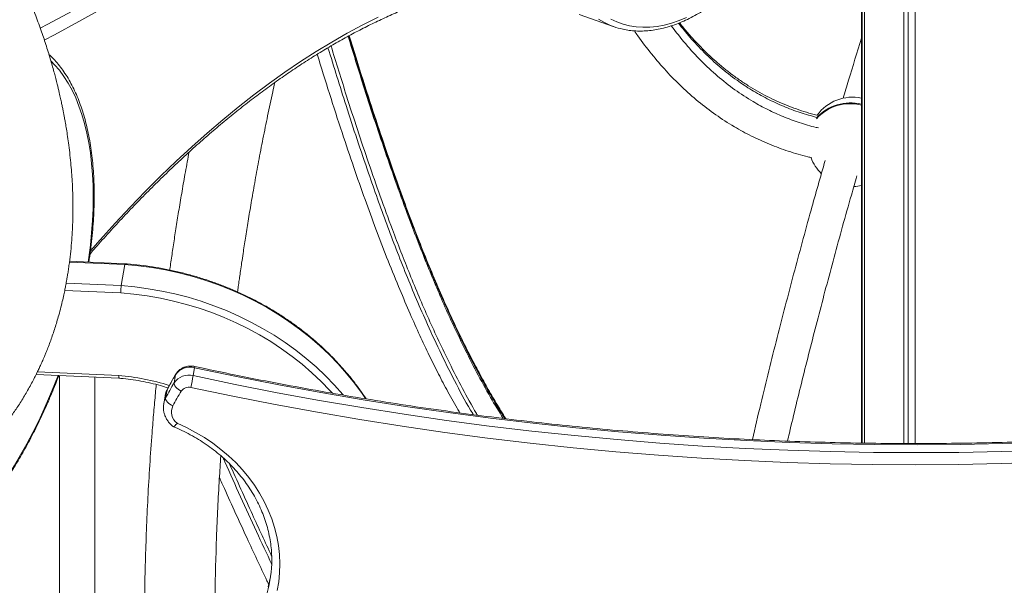
# Model space of a CAD drawing. Units: millimetres. Extents: x -13462 to 26954, y -11010 to 1857.
# Drawn here: x 11285 to 11842, y -6793 to -6473 of the extents above; entities that cross this region are included whole.
import ezdxf

# ---------------------------------------------------------------- set-up
doc = ezdxf.new("R2010")
doc.units = ezdxf.units.MM

msp = doc.modelspace()

# ---------------------------------------------------------------- linework, layer by layer
at = {"color": 7, "linetype": 'Continuous', "lineweight": 15}
for p, q in [((11784.81, -6712.63), (11784.81, -6394.68)), ((11787.4, -6712.64), (11787.4, -6395.58)), ((11791.37, -6712.65), (11791.37, -6395.64)), ((11760.94, -6404.38), (11760.94, -6712.39)), ((11761.34, -6712.4), (11761.34, -6404.1)), ((11762.72, -6712.42), (11762.72, -6403.11)), ((11601.42, -6470.25), (11621.08, -6477.13)), ((11344.81, -6611.09), (11313.37, -6609.71)), ((11344.69, -6611.49), (11342.59, -6623.44)), ((11384.06, -6669.81), (11383.27, -6674.3)), ((11294.45, -6673.7), (11341.27, -6675.75)), ((11307.62, -6674.28), (11307.62, -6850.15)), ((11327.62, -6850.15), (11327.62, -6675.15)), ((11373.25, -6673.9), (11372.46, -6678.39)), ((11368.48, -6682.43), (11367.7, -6686.91)), ((11367.39, -6685.67), (11366.6, -6690.15)), ((11366.57, -6690.36), (11366.6, -6690.15))]:
    msp.add_line(p, q, dxfattribs=at)
at = {"color": 8, "linetype": 'Continuous', "lineweight": 15}
for p, q in [((11344.69, -6611.49), (11313.32, -6610.11)), ((11342.28, -6627.53), (11310.66, -6626.15)), ((11311.46, -6622.08), (11342.59, -6623.44)), ((11295.18, -6672.24), (11341.19, -6674.25)), ((11373.25, -6673.9), (11373.4, -6673.49)), ((11368.48, -6682.43), (11368.6, -6682.07))]:
    msp.add_line(p, q, dxfattribs=at)
at = {"color": 8, "linetype": 'Continuous', "lineweight": 15, "flags": 128}
for points in [[(11296.79, -6478.02), (11301.12, -6475.74), (11314.93, -6468.3), (11328.77, -6460.54), (11342.62, -6452.46), (11356.5, -6444.07), (11370.38, -6435.37), (11384.27, -6426.35), (11398.17, -6417.02), (11412.08, -6407.39), (11425.99, -6397.45), (11439.89, -6387.21), (11453.79, -6376.67), (11467.69, -6365.82), (11481.57, -6354.68), (11495.44, -6343.25), (11509.29, -6331.52), (11523.13, -6319.51), (11536.94, -6307.21), (11550.73, -6294.62), (11564.49, -6281.75), (11578.22, -6268.61), (11588.68, -6258.38)], [(11581.44, -6275.28), (11569.02, -6287.15), (11555.22, -6300.06), (11541.39, -6312.69), (11527.54, -6325.02), (11513.66, -6337.08), (11499.77, -6348.84), (11485.85, -6360.3), (11471.93, -6371.48), (11457.99, -6382.35), (11444.05, -6392.93), (11430.1, -6403.2), (11416.16, -6413.17), (11402.21, -6422.83), (11388.27, -6432.18), (11374.33, -6441.23), (11360.41, -6449.96), (11346.49, -6458.38), (11332.6, -6466.48), (11318.72, -6474.26), (11304.86, -6481.73), (11299.11, -6484.74)], [(11325.17, -6603.82), (11330.6, -6597.64), (11339.13, -6588.19), (11347.7, -6579.01), (11356.32, -6570.1), (11364.98, -6561.46), (11373.67, -6553.11), (11382.4, -6545.03), (11391.15, -6537.25), (11399.93, -6529.75), (11408.72, -6522.56), (11417.52, -6515.66), (11426.32, -6509.07), (11435.14, -6502.78), (11443.94, -6496.81), (11452.74, -6491.15), (11461.53, -6485.81), (11470.31, -6480.78), (11479.06, -6476.08), (11487.78, -6471.71)], [(11616, -6474.96), (11615.69, -6474.8), (11612.34, -6472.86)], [(11323.86, -6610.17), (11324.25, -6607.55), (11325.15, -6600.51), (11325.85, -6593.56), (11326.36, -6586.7), (11326.66, -6579.96), (11326.76, -6573.35), (11326.66, -6566.89), (11326.36, -6560.58), (11325.85, -6554.44), (11325.15, -6548.49), (11324.25, -6542.74), (11323.15, -6537.2), (11321.86, -6531.88), (11320.37, -6526.79), (11318.7, -6521.95), (11316.85, -6517.37), (11314.81, -6513.05), (11312.6, -6509), (11310.22, -6505.24), (11307.67, -6501.77), (11304.96, -6498.61), (11302.99, -6496.58)], [(11480.65, -6687.29), (11478.68, -6684.39), (11474.47, -6678.64), (11469.96, -6673.06), (11465.16, -6667.65), (11460.1, -6662.43), (11454.77, -6657.41), (11449.19, -6652.6), (11443.37, -6648.01), (11437.32, -6643.65), (11431.07, -6639.53), (11424.61, -6635.66), (11417.97, -6632.04), (11411.15, -6628.69), (11404.19, -6625.62), (11397.08, -6622.82), (11389.84, -6620.31), (11382.49, -6618.09), (11375.06, -6616.16), (11367.54, -6614.54), (11359.96, -6613.21), (11352.34, -6612.19), (11344.69, -6611.49)], [(11342.59, -6623.44), (11350.25, -6624.15), (11357.87, -6625.17), (11365.45, -6626.49), (11372.96, -6628.12), (11380.4, -6630.04), (11387.75, -6632.26), (11394.98, -6634.78), (11402.09, -6637.57), (11409.06, -6640.65), (11415.88, -6644), (11422.52, -6647.61), (11428.97, -6651.48), (11435.23, -6655.6), (11441.28, -6659.96), (11447.09, -6664.55), (11452.67, -6669.36), (11458, -6674.38), (11463.07, -6679.61), (11467.86, -6685.01), (11467.99, -6685.17)], [(11461.91, -6684.19), (11460.54, -6682.69), (11455.56, -6677.56), (11450.33, -6672.63), (11444.86, -6667.91), (11439.15, -6663.4), (11433.21, -6659.12), (11427.07, -6655.08), (11420.73, -6651.28), (11414.21, -6647.73), (11407.53, -6644.44), (11400.69, -6641.42), (11393.71, -6638.67), (11386.61, -6636.2), (11379.4, -6634.02), (11372.09, -6632.13), (11364.72, -6630.53), (11357.28, -6629.23), (11349.79, -6628.23), (11342.28, -6627.53)], [(11252.91, -6763.46), (11254.04, -6762.28), (11258.24, -6757.71), (11262.4, -6752.88), (11266.48, -6747.8), (11270.5, -6742.49), (11274.44, -6736.95), (11278.29, -6731.21), (11282.05, -6725.27), (11285.69, -6719.14), (11289.23, -6712.83), (11292.65, -6706.37), (11295.93, -6699.77), (11299.09, -6693.03), (11302.1, -6686.18), (11304.96, -6679.23), (11306.9, -6674.24)], [(11368.48, -6682.43), (11367.69, -6684.38), (11367.39, -6685.67)], [(11366.6, -6690.15), (11366.91, -6688.86), (11367.7, -6686.91)]]:
    msp.add_lwpolyline(points, dxfattribs=at)
at = {"color": 7, "linetype": 'Continuous', "lineweight": 15, "flags": 128}
for points in [[(11619.23, -6472.87), (11622.64, -6474.45), (11626.18, -6475.7), (11629.83, -6476.62), (11633.58, -6477.2), (11637.43, -6477.45), (11641.37, -6477.36), (11645.39, -6476.93), (11649.48, -6476.17), (11653.63, -6475.07), (11657.83, -6473.64), (11662.08, -6471.88)], [(11864.84, -6711.91), (11840.77, -6712.69), (11816.68, -6713.16), (11792.57, -6713.33), (11768.44, -6713.2), (11744.3, -6712.76), (11720.15, -6712.02), (11695.99, -6710.97), (11671.84, -6709.62), (11647.7, -6707.96), (11623.57, -6706), (11599.45, -6703.74), (11575.36, -6701.17), (11551.3, -6698.3), (11527.27, -6695.13), (11503.28, -6691.66), (11479.33, -6687.89), (11455.42, -6683.82), (11431.58, -6679.45), (11407.79, -6674.78), (11384.06, -6669.81)], [(11383.27, -6674.3), (11407, -6679.26), (11430.79, -6683.93), (11454.64, -6688.3), (11478.54, -6692.37), (11502.49, -6696.14), (11526.48, -6699.61), (11550.51, -6702.78), (11574.58, -6705.65), (11598.67, -6708.22), (11622.78, -6710.48), (11646.91, -6712.44), (11671.06, -6714.1), (11695.21, -6715.45), (11719.36, -6716.5), (11743.51, -6717.24), (11767.66, -6717.68), (11791.79, -6717.82), (11815.9, -6717.65), (11839.99, -6717.17), (11864.05, -6716.39)], [(11376.47, -6683.04), (11375.61, -6682.57), (11374.8, -6682.02), (11374.07, -6681.42), (11373.46, -6680.78), (11372.97, -6680.13), (11372.63, -6679.5), (11372.46, -6678.91), (11372.46, -6678.39)], [(11864.09, -6723.21), (11839.95, -6723.99), (11815.79, -6724.47), (11791.61, -6724.64), (11767.4, -6724.51), (11743.19, -6724.07), (11718.97, -6723.32), (11694.74, -6722.27), (11670.52, -6720.91), (11646.3, -6719.25), (11622.1, -6717.29), (11597.91, -6715.02), (11573.75, -6712.44), (11549.61, -6709.56), (11525.51, -6706.38), (11501.45, -6702.9), (11477.42, -6699.12), (11453.45, -6695.04), (11429.53, -6690.65), (11405.67, -6685.97), (11381.87, -6680.99)], [(11371.82, -6691.34), (11370.94, -6690.92), (11370.11, -6690.41), (11369.36, -6689.84), (11368.73, -6689.24), (11368.23, -6688.62), (11367.88, -6688.01), (11367.7, -6687.43), (11367.7, -6686.91)], [(11374.12, -6701.25), (11379.44, -6703.67), (11384.6, -6706.36), (11389.57, -6709.31), (11394.34, -6712.51), (11398.9, -6715.95), (11403.22, -6719.61), (11407.29, -6723.48), (11411.1, -6727.55), (11414.62, -6731.8), (11417.86, -6736.21), (11420.79, -6740.78), (11423.4, -6745.47), (11425.69, -6750.28), (11427.65, -6755.19), (11429.26, -6760.18), (11430.53, -6765.23), (11431.45, -6770.33), (11432.02, -6775.44), (11432.23, -6780.56), (11432.08, -6785.67), (11431.57, -6790.74), (11430.71, -6795.77)], [(11427.01, -6787.91), (11426.45, -6790.36), (11425.56, -6793.6)]]:
    msp.add_lwpolyline(points, dxfattribs=at)
at = {"color": 7, "linetype": 'Continuous', "lineweight": 15}
for centre, radius, start, end in [((11634.59, -6438.55), 40.88, 242.9517, 257.8468), ((11755.96, -6541.92), 25, 78.5, 143.7336), ((11755.87, -6542.41), 25, 200.4186, 225.1823), ((11755.87, -6542.41), 25, 271.8305, 281.7039), ((11381.56, -6679.55), 10.05, 75.6148, 145.8375), ((11503.96, -6752.56), 152.55, 148.9617, 152.6294), ((11380.78, -6684.03), 10.05, 75.6154, 145.8378), ((11224.71, -6644.57), 161.32, 346.9528, 349.3828), ((11503.15, -6757.04), 152.53, 148.9602, 152.6285), ((11380.62, -6685.86), 5.02, 75.6156, 145.8376), ((11503.79, -6759.66), 148.61, 148.9607, 152.6298), ((11379.11, -6694.87), 8.09, 154.1738, 231.9947), ((11358.91, -6778.31), 68.77, 342.2874, 358.0082)]:
    msp.add_arc(centre, radius, start, end, dxfattribs=at)
at = {"color": 8, "linetype": 'Continuous', "lineweight": 15}
for centre, radius, start, end in [((11754.57, -6546.41), 25.77, 75.6822, 137.8714), ((11754.65, -6545.91), 25.77, 75.8669, 137.8757), ((11381.47, -6669.13), 2.68, 345.2575, 0.0197), ((11331.44, -6798.89), 125.03, 72.1485, 85.5281)]:
    msp.add_arc(centre, radius, start, end, dxfattribs=at)
at = {"color": 7, "linetype": 'Continuous', "lineweight": 15}
for points, knots in [([(10886.17, -6649.28), (10889.62, -6652.89), (10896.4, -6659.96), (10906.74, -6669.9), (10916.83, -6679.05), (10926.6, -6687.35), (10936.89, -6695.57), (10947.65, -6703.6), (10958.8, -6711.33), (10968.81, -6717.82), (10977.69, -6723.22), (10985.46, -6727.7), (10992.63, -6731.61), (10999.18, -6735.01), (11005.1, -6737.94), (11010.38, -6740.44), (11015.14, -6742.6), (11021.94, -6745.57), (11031.27, -6749.38), (11040.5, -6752.74), (11047.23, -6754.98), (11051.04, -6756.2), (11054.45, -6757.24), (11057.25, -6758.07), (11059.42, -6758.68), (11061.25, -6759.19), (11063.16, -6759.71), (11065.55, -6760.35), (11068.53, -6761.1), (11072.58, -6762.08), (11077.82, -6763.26), (11084.24, -6764.56), (11092.52, -6766.02), (11102.18, -6767.38), (11112.89, -6768.43), (11121.8, -6768.92), (11129, -6769.08), (11134.32, -6769.06), (11138.86, -6768.95), (11142.15, -6768.81), (11144.46, -6768.69), (11146.31, -6768.57), (11148.49, -6768.42), (11151.23, -6768.19), (11154.54, -6767.87), (11159.1, -6767.35), (11164.53, -6766.59), (11170.49, -6765.58), (11175.67, -6764.54), (11180.13, -6763.52), (11183.87, -6762.59), (11187.19, -6761.7), (11190.05, -6760.88), (11192.65, -6760.09), (11195.5, -6759.18), (11198.96, -6758), (11203.18, -6756.47), (11207.89, -6754.6), (11213.16, -6752.33), (11218.72, -6749.71), (11224.4, -6746.77), (11229.86, -6743.67), (11235.1, -6740.44), (11239.97, -6737.19), (11244.47, -6733.96), (11248.47, -6730.88), (11252.15, -6727.86), (11255.71, -6724.79), (11259.38, -6721.42), (11263.16, -6717.73), (11266.9, -6713.83), (11270.44, -6709.88), (11273.9, -6705.77), (11277.36, -6701.38), (11280.96, -6696.47), (11284.67, -6690.99), (11288.39, -6684.99), (11291.35, -6679.73), (11293.53, -6675.57), (11294.92, -6672.78), (11296.1, -6670.33), (11297.07, -6668.22), (11297.86, -6666.48), (11298.53, -6664.94), (11299.24, -6663.29), (11300.11, -6661.18), (11301.2, -6658.45), (11302.42, -6655.26), (11303.64, -6651.83), (11304.82, -6648.32), (11305.95, -6644.76), (11307.08, -6640.91), (11308.21, -6636.79), (11309.24, -6632.61), (11310.1, -6628.87), (11310.75, -6625.76), (11311.21, -6623.41), (11311.56, -6621.55), (11311.87, -6619.8), (11312.24, -6617.67), (11312.65, -6615.08), (11313.24, -6611.02), (11313.9, -6605.67), (11314.51, -6599.34), (11314.92, -6593.34), (11315.16, -6587.79), (11315.29, -6582.45), (11315.3, -6576.97), (11315.18, -6570.96), (11314.92, -6565.05), (11314.54, -6559.34), (11314.08, -6553.94), (11313.5, -6548.38), (11312.83, -6543.04), (11312.15, -6538.3), (11311.52, -6534.35), (11310.98, -6531.19), (11310.54, -6528.77), (11310.17, -6526.78), (11309.8, -6524.88), (11309.38, -6522.75), (11308.88, -6520.34), (11308.27, -6517.57), (11307.45, -6513.93), (11306.3, -6509.16), (11304.73, -6503.1), (11302.74, -6495.99), (11300.33, -6488.15), (11297.5, -6479.67), (11294.21, -6470.61), (11290.28, -6460.71), (11285.66, -6450), (11281.13, -6440.35), (11276.94, -6431.99), (11273.33, -6425.09), (11269.46, -6418.03), (11265.28, -6410.76), (11260.69, -6403.18), (11255.55, -6395.12), (11251.84, -6389.63), (11249.89, -6386.75)], [0, 0, 0, 0, 0.0165513, 0.0325108, 0.0476652, 0.061923, 0.0753656, 0.0918711, 0.1072364, 0.1214648, 0.1326732, 0.1430236, 0.1525098, 0.1611282, 0.1688812, 0.175769, 0.181793, 0.1874374, 0.2022394, 0.2179649, 0.2230988, 0.2282287, 0.2326653, 0.2362728, 0.2390513, 0.241048, 0.2433533, 0.2464224, 0.2502555, 0.2548528, 0.2620298, 0.27052, 0.2796989, 0.2942073, 0.3082616, 0.3218608, 0.3296612, 0.3371161, 0.3433109, 0.3481204, 0.3505564, 0.352759, 0.3557154, 0.3594754, 0.3640399, 0.3694098, 0.3784089, 0.3868515, 0.3947278, 0.4006912, 0.4062407, 0.4111504, 0.4153856, 0.4189686, 0.4227999, 0.4282347, 0.4346636, 0.442088, 0.4501113, 0.4595664, 0.4689022, 0.4781171, 0.4872114, 0.4960539, 0.5040812, 0.5118358, 0.5185551, 0.5253187, 0.5328317, 0.5408435, 0.5488772, 0.5569221, 0.5644702, 0.5727054, 0.5816639, 0.5913452, 0.6017483, 0.6124743, 0.6175313, 0.6220067, 0.6259005, 0.6292136, 0.6319458, 0.6340979, 0.63643, 0.639636, 0.6439315, 0.6490238, 0.6542218, 0.6594459, 0.6646967, 0.6699736, 0.6763405, 0.6825448, 0.6878631, 0.6922296, 0.695646, 0.697692, 0.7000002, 0.702946, 0.7065294, 0.7107502, 0.7196855, 0.7283434, 0.736349, 0.7437034, 0.7504312, 0.7574577, 0.765258, 0.7738319, 0.7803311, 0.787213, 0.7944767, 0.8014647, 0.8074574, 0.8123745, 0.8163331, 0.8193336, 0.8214882, 0.8238227, 0.8264931, 0.8294989, 0.8328569, 0.8369183, 0.843182, 0.8507628, 0.8596569, 0.869866, 0.8801354, 0.8914743, 0.9038981, 0.9174196, 0.9319873, 0.9405825, 0.9494459, 0.9585452, 0.9679342, 0.9778017, 0.9883913, 1, 1, 1, 1]), ([(11324.95, -6605.58), (11326.28, -6604.05), (11330.23, -6599.48), (11336.88, -6592.11), (11344.87, -6583.46), (11352.91, -6575.06), (11360.99, -6566.91), (11369.09, -6558.99), (11377.22, -6551.33), (11385.37, -6543.92), (11393.54, -6536.77), (11401.72, -6529.88), (11409.91, -6523.25), (11418.11, -6516.89), (11426.31, -6510.8), (11434.51, -6504.98), (11442.7, -6499.44), (11450.88, -6494.17), (11459.05, -6489.18), (11467.2, -6484.48), (11475.33, -6480.05), (11483.43, -6475.92), (11491.5, -6472.07), (11499.54, -6468.51), (11507.54, -6465.24), (11515.5, -6462.26), (11523.42, -6459.58), (11531.28, -6457.19), (11539.1, -6455.09), (11546.86, -6453.3), (11554.56, -6451.79), (11562.2, -6450.6), (11569.4, -6449.71), (11574.02, -6449.38), (11576.14, -6449.22)], [0, 0, 0, 0, 0.0160016, 0.047888, 0.0797717, 0.1116531, 0.1435313, 0.1754066, 0.2072804, 0.2391501, 0.2710182, 0.3028842, 0.3347486, 0.3666099, 0.3984707, 0.4303306, 0.4621902, 0.4940501, 0.5259098, 0.5577718, 0.5896368, 0.6215043, 0.6533777, 0.6852574, 0.717145, 0.7490427, 0.7809519, 0.8128749, 0.8448139, 0.876772, 0.9087504, 0.940752, 0.9727797, 1, 1, 1, 1]), ([(11626.25, -6478.58), (11627.39, -6478.8), (11629.74, -6479.26), (11633.41, -6479.58), (11637.24, -6479.63), (11641.14, -6479.37), (11645.11, -6478.81), (11649.14, -6477.94), (11653.22, -6476.76), (11657.34, -6475.29), (11661.5, -6473.51), (11665.69, -6471.44), (11669.89, -6469.07), (11672.74, -6467.31), (11674.18, -6466.33), (11674.22, -6466.3)], [0, 0, 0, 0, 0.076987, 0.159395, 0.242018, 0.324916, 0.408126, 0.491651, 0.575478, 0.659565, 0.743877, 0.828352, 0.912952, 0.997635, 1, 1, 1, 1]), ([(11736.62, -6534.31), (11736.17, -6534.22), (11732.5, -6533.44), (11725.81, -6531.36), (11716.68, -6528.04), (11707.96, -6524.07), (11698.76, -6519.07), (11689.18, -6512.8), (11679.38, -6505.06), (11670.12, -6496.39), (11661.37, -6486.9), (11656.11, -6480.07), (11653.46, -6476.63)], [0, 0, 0, 0, 0.012768, 0.105469, 0.19653, 0.286771, 0.376971, 0.495198, 0.615892, 0.740169, 0.868861, 1, 1, 1, 1]), ([(11735.87, -6527.17), (11735.8, -6527.16), (11733.75, -6526.68), (11729.83, -6525.52), (11724.12, -6523.66), (11718.52, -6521.53), (11712.98, -6519.15), (11707.52, -6516.51), (11702.17, -6513.63), (11696.94, -6510.5), (11691.85, -6507.13), (11686.91, -6503.54), (11682.06, -6499.68), (11677.28, -6495.54), (11672.55, -6491.09), (11667.9, -6486.34), (11663.33, -6481.25), (11660.06, -6477.41), (11658.38, -6475.23), (11658.13, -6474.91)], [0, 0, 0, 0, 0.002421, 0.063823, 0.124272, 0.185375, 0.24701, 0.309183, 0.371883, 0.435086, 0.498752, 0.562833, 0.627416, 0.694966, 0.764277, 0.835703, 0.909591, 0.98632, 1, 1, 1, 1]), ([(11560, -6698.66), (11559.04, -6697.15), (11556.28, -6692.84), (11551.89, -6685.41), (11546.67, -6676.15), (11541.31, -6666.06), (11535.73, -6655.04), (11530.04, -6643.18), (11524.32, -6630.6), (11518.63, -6617.41), (11512.94, -6603.51), (11507.19, -6588.75), (11501.35, -6572.96), (11495.3, -6555.86), (11488.89, -6536.97), (11481.83, -6515.4), (11475.93, -6496.88), (11472.41, -6485.37), (11471.45, -6482.21)], [0, 0, 0, 0, 0.02233, 0.064116, 0.108532, 0.156294, 0.208552, 0.265033, 0.32355, 0.384551, 0.448467, 0.515876, 0.587577, 0.664743, 0.749247, 0.844456, 0.957367, 1, 1, 1, 1]), ([(11732.77, -6551.12), (11732.06, -6550.97), (11727.58, -6550.03), (11719.59, -6547.56), (11708.92, -6543.68), (11698.73, -6539.04), (11688.56, -6533.51), (11678.47, -6526.99), (11668.56, -6519.43), (11659.22, -6511.14), (11650.41, -6502.17), (11642.18, -6492.52), (11636.24, -6484.9), (11633.25, -6480.42), (11632.61, -6479.46)], [0, 0, 0, 0, 0.016631, 0.105028, 0.192148, 0.278472, 0.364464, 0.462303, 0.56085, 0.660613, 0.762033, 0.865503, 0.971327, 1, 1, 1, 1]), ([(11760.94, -6483.61), (11758.47, -6491.57), (11754.95, -6502.95), (11751.66, -6514.17), (11750.67, -6517.54)], [0, 0, 0, 0, 0.699703, 1, 1, 1, 1]), ([(11324.31, -6610.19), (11324.63, -6607.96), (11325.29, -6603.46), (11326.05, -6596.79), (11326.64, -6590.16), (11327.05, -6583.63), (11327.28, -6577.19), (11327.33, -6570.88), (11327.19, -6564.69), (11326.86, -6558.64), (11326.36, -6552.74), (11325.67, -6547.01), (11324.8, -6541.45), (11323.74, -6536.07), (11322.5, -6530.88), (11321.09, -6525.9), (11319.5, -6521.13), (11317.73, -6516.58), (11315.79, -6512.27), (11313.68, -6508.2), (11311.41, -6504.38), (11308.98, -6500.82), (11306.39, -6497.55), (11303.97, -6494.84), (11302.35, -6493.35), (11301.71, -6492.75)], [0, 0, 0, 0, 0.043502, 0.087591, 0.13169, 0.175803, 0.21993, 0.264072, 0.308231, 0.352405, 0.396599, 0.440811, 0.485041, 0.529288, 0.573549, 0.617822, 0.6621, 0.70637, 0.750621, 0.794836, 0.838995, 0.883071, 0.927042, 0.970877, 1, 1, 1, 1]), ([(11453.33, -6492.72), (11455.63, -6500.12), (11460.22, -6514.9), (11467.13, -6536.22), (11473.82, -6556.16), (11480.19, -6574.33), (11486.38, -6591.19), (11492.67, -6607.59), (11498.9, -6623), (11504.94, -6637.29), (11510.5, -6649.84), (11515.87, -6661.31), (11521.14, -6672), (11526.59, -6682.39), (11530.8, -6690.11), (11533.38, -6694.44), (11533.89, -6695.31)], [0, 0, 0, 0, 0.107535, 0.214693, 0.310495, 0.398513, 0.480632, 0.558088, 0.640173, 0.708808, 0.770536, 0.827681, 0.881354, 0.932302, 0.986446, 1, 1, 1, 1]), ([(11408.34, -6626.99), (11408.4, -6626.54), (11408.54, -6625.48), (11408.77, -6623.78), (11409.08, -6621.55), (11409.48, -6618.67), (11410.02, -6614.9), (11410.68, -6610.35), (11411.6, -6604.16), (11412.8, -6596.31), (11414.33, -6586.76), (11416.07, -6576.36), (11418.04, -6565.13), (11420.25, -6553.06), (11422.68, -6540.43), (11425.34, -6527.27), (11427.55, -6516.69), (11428.95, -6510.43), (11429.33, -6508.7)], [0, 0, 0, 0, 0.0114513, 0.0268873, 0.0428164, 0.0678581, 0.0996747, 0.1382682, 0.1827277, 0.2562561, 0.3369146, 0.424703, 0.5196217, 0.6216721, 0.7308541, 0.8403292, 0.9561431, 1, 1, 1, 1]), ([(11380.93, -6548), (11380.84, -6548.45), (11380.05, -6552.64), (11378.65, -6560.43), (11376.77, -6571.18), (11375.06, -6581.4), (11373.51, -6591.08), (11372.11, -6600.22), (11371.03, -6607.53), (11370.35, -6612.27), (11370.09, -6614.16), (11370.02, -6614.65)], [0, 0, 0, 0, 0.019931, 0.189459, 0.350897, 0.504254, 0.649527, 0.786708, 0.91531, 0.977926, 1, 1, 1, 1]), ([(11740.39, -6552.75), (11737.7, -6562.14), (11731.54, -6583.73), (11722.5, -6617.09), (11713.02, -6653.57), (11705.25, -6684.71), (11700.84, -6703.73), (11699.28, -6710.43)], [0, 0, 0, 0, 0.174542, 0.401399, 0.628258, 0.868871, 1, 1, 1, 1]), ([(11719.13, -6711.28), (11719.47, -6709.78), (11722.27, -6697.71), (11727.98, -6674.5), (11736.37, -6641.4), (11745.48, -6607.24), (11752.81, -6580.53), (11757.28, -6565.08), (11758.32, -6561.48)], [0, 0, 0, 0, 0.030768, 0.249019, 0.4716, 0.698508, 0.929747, 1, 1, 1, 1]), ([(11344.69, -6611.49), (11344.72, -6611.33), (11344.76, -6611.1), (11344.8, -6611.12), (11344.81, -6611.13)], [0, 0, 0, 0, 0.637742, 1, 1, 1, 1]), ([(11480.94, -6687.43), (11479.98, -6685.98), (11477.78, -6682.67), (11474.05, -6677.68), (11469.8, -6672.43), (11465.29, -6667.34), (11460.54, -6662.42), (11455.55, -6657.67), (11450.35, -6653.11), (11444.93, -6648.74), (11439.31, -6644.58), (11433.5, -6640.62), (11427.51, -6636.88), (11421.34, -6633.37), (11415.03, -6630.08), (11408.56, -6627.04), (11401.96, -6624.24), (11395.25, -6621.68), (11388.42, -6619.38), (11381.5, -6617.34), (11374.5, -6615.56), (11367.44, -6614.05), (11360.32, -6612.8), (11353.16, -6611.84), (11347.98, -6611.3), (11345.2, -6611.12), (11344.81, -6611.1)], [0, 0, 0, 0, 0.034194, 0.077735, 0.121282, 0.164836, 0.208396, 0.251962, 0.295532, 0.339109, 0.382687, 0.426269, 0.469856, 0.513444, 0.557035, 0.600627, 0.644221, 0.687817, 0.731413, 0.77501, 0.818609, 0.862207, 0.905808, 0.949408, 0.993009, 1, 1, 1, 1]), ([(11342.28, -6627.53), (11342.28, -6627.51), (11342.29, -6627.32), (11342.3, -6626.81), (11342.35, -6625.92), (11342.42, -6624.92), (11342.5, -6624.03), (11342.56, -6623.64), (11342.59, -6623.44)], [0, 0, 0, 0, 0.012808, 0.141388, 0.356063, 0.570683, 0.785373, 1, 1, 1, 1]), ([(11384.14, -6669.13), (11383.74, -6669.06), (11382.75, -6668.88), (11381.13, -6668.87), (11379.33, -6669.14), (11377.62, -6669.73), (11376.05, -6670.61), (11374.73, -6671.71), (11373.88, -6672.72), (11373.5, -6673.33), (11373.4, -6673.49)], [0, 0, 0, 0, 0.0976015, 0.2421491, 0.3875214, 0.5332256, 0.6786554, 0.8230767, 0.9539822, 1, 1, 1, 1]), ([(12056.05, -6694.06), (12052.13, -6694.61), (12040.74, -6696.2), (12021.83, -6698.64), (11999.32, -6701.28), (11976.76, -6703.64), (11954.14, -6705.73), (11931.48, -6707.54), (11908.78, -6709.09), (11886.03, -6710.36), (11863.26, -6711.36), (11840.45, -6712.08), (11817.62, -6712.53), (11794.77, -6712.71), (11771.9, -6712.62), (11749.02, -6712.25), (11726.13, -6711.6), (11703.24, -6710.69), (11680.35, -6709.5), (11657.46, -6708.03), (11634.58, -6706.3), (11611.72, -6704.29), (11588.87, -6702.01), (11566.05, -6699.45), (11543.26, -6696.63), (11520.49, -6693.53), (11497.76, -6690.17), (11475.07, -6686.53), (11452.42, -6682.63), (11429.83, -6678.46), (11407.06, -6673.99), (11391.86, -6670.77), (11384.14, -6669.13)], [0, 0, 0, 0, 0.01779, 0.051625, 0.085461, 0.119296, 0.153132, 0.186967, 0.220803, 0.254638, 0.288473, 0.322309, 0.356144, 0.389979, 0.423814, 0.457649, 0.491485, 0.52532, 0.559155, 0.59299, 0.626825, 0.66066, 0.694495, 0.72833, 0.762165, 0.796, 0.829835, 0.86367, 0.897505, 0.93134, 0.965175, 1, 1, 1, 1]), ([(11252.91, -6764.36), (11253.03, -6764.24), (11254.52, -6762.75), (11257.33, -6759.65), (11261.34, -6755.06), (11265.29, -6750.23), (11269.17, -6745.2), (11272.98, -6739.96), (11276.71, -6734.53), (11280.35, -6728.91), (11283.9, -6723.13), (11287.34, -6717.19), (11290.68, -6711.1), (11293.91, -6704.87), (11297.02, -6698.52), (11300.01, -6692.05), (11302.85, -6685.49), (11305.3, -6679.55), (11306.72, -6675.78), (11307.3, -6674.26)], [0, 0, 0, 0, 0.005596, 0.069158, 0.132699, 0.196217, 0.259714, 0.323189, 0.38664, 0.450075, 0.513494, 0.576898, 0.640285, 0.703662, 0.767027, 0.830386, 0.893737, 0.957086, 1, 1, 1, 1]), ([(11341.27, -6675.71), (11341.26, -6675.72), (11341.23, -6675.75), (11341.19, -6675.44), (11341.18, -6674.9), (11341.18, -6674.45), (11341.19, -6674.26), (11341.19, -6674.25)], [0, 0, 0, 0, 0.142077, 0.464788, 0.787463, 0.98243, 1, 1, 1, 1]), ([(11341.27, -6675.76), (11341.6, -6675.78), (11343.85, -6675.94), (11347.99, -6676.43), (11353.68, -6677.32), (11359.32, -6678.5), (11364.45, -6679.79), (11367.66, -6680.81), (11369.05, -6681.25)], [0, 0, 0, 0, 0.0356107, 0.2381558, 0.4407181, 0.643281, 0.8458323, 1, 1, 1, 1]), ([(11373.4, -6673.49), (11372.77, -6674.55), (11371.09, -6677.37), (11369.56, -6680.27), (11368.6, -6682.07)], [0, 0, 0, 0, 0.376152, 1, 1, 1, 1]), ([(11362.39, -6679.33), (11362.24, -6680.93), (11361.73, -6686.13), (11360.94, -6695.22), (11359.33, -6714.96), (11357.52, -6743.11), (11356.11, -6779.18), (11355.54, -6812.84), (11355.84, -6834.47), (11355.98, -6844.3)], [0, 0, 0, 0, 0.029078, 0.094739, 0.165455, 0.388079, 0.606643, 0.821143, 1, 1, 1, 1]), ([(11368.6, -6682.07), (11368.41, -6682.48), (11367.94, -6683.48), (11367.52, -6684.74), (11367.42, -6685.6), (11367.4, -6685.8)], [0, 0, 0, 0, 0.339948, 0.846918, 1, 1, 1, 1]), ([(11366.6, -6690.39), (11366.53, -6690.81), (11366.36, -6691.88), (11366.44, -6693.64), (11366.8, -6695.6), (11367.47, -6697.5), (11368.42, -6699.29), (11369.64, -6700.95), (11370.9, -6702.25), (11371.78, -6702.93), (11372.1, -6703.19)], [0, 0, 0, 0, 0.0886234, 0.225815, 0.3628767, 0.5002863, 0.6384211, 0.777562, 0.9178032, 1, 1, 1, 1]), ([(11371.99, -6703.02), (11372.04, -6703.07), (11372.17, -6703.19), (11372.7, -6702.84), (11373.39, -6702.15), (11373.9, -6701.53), (11374.12, -6701.25), (11374.12, -6701.25)], [0, 0, 0, 0, 0.182912, 0.483966, 0.787956, 0.99562, 1, 1, 1, 1]), ([(11372, -6703.11), (11372.42, -6703.29), (11374.49, -6704.14), (11378.12, -6705.84), (11382.81, -6708.3), (11387.34, -6711), (11391.69, -6713.9), (11395.85, -6717.01), (11399.8, -6720.32), (11403.54, -6723.81), (11407.04, -6727.46), (11410.31, -6731.28), (11413.31, -6735.24), (11416.06, -6739.34), (11418.53, -6743.55), (11420.73, -6747.87), (11422.63, -6752.28), (11424.24, -6756.76), (11425.55, -6761.3), (11426.55, -6765.89), (11427.25, -6770.51), (11427.62, -6775.14), (11427.73, -6778.6), (11427.61, -6780.5), (11427.59, -6780.87)], [0, 0, 0, 0, 0.012552, 0.061163, 0.109781, 0.1584, 0.207025, 0.255658, 0.3043, 0.352956, 0.401626, 0.45032, 0.499034, 0.547778, 0.596554, 0.645367, 0.694222, 0.743118, 0.792063, 0.841057, 0.890098, 0.939183, 0.98831, 1, 1, 1, 1]), ([(11395.56, -6833.03), (11395.54, -6832.12), (11395.31, -6820.56), (11395.52, -6798.15), (11396.3, -6765.61), (11397.56, -6739.36), (11398.59, -6723.96), (11398.88, -6719.61)], [0, 0, 0, 0, 0.024201, 0.305884, 0.592754, 0.884812, 1, 1, 1, 1]), ([(11398.08, -6731.89), (11399.01, -6733.95), (11404.14, -6745.42), (11413.09, -6764.89), (11421.41, -6782.9), (11425.53, -6791.51), (11425.82, -6792.12)], [0, 0, 0, 0, 0.102455, 0.569181, 0.969565, 1, 1, 1, 1])]:
    msp.add_open_spline(points, degree=3, knots=knots, dxfattribs=at)
at = {"color": 8, "linetype": 'Continuous', "lineweight": 15}
for points, knots in [([(11735.6, -6528.35), (11732.49, -6527.49), (11726.1, -6525.75), (11716.76, -6522.17), (11707.59, -6517.91), (11698.81, -6513), (11689.85, -6507.07), (11680.86, -6500.01), (11671.99, -6491.79), (11664.18, -6483.49), (11659.62, -6477.79), (11657.52, -6475.16)], [0, 0, 0, 0, 0.0974515, 0.2000704, 0.3030608, 0.40609, 0.5087598, 0.6359608, 0.7635779, 0.8913619, 1, 1, 1, 1]), ([(11470.83, -6482.55), (11473.65, -6491.73), (11480.32, -6513.5), (11491.6, -6547.72), (11503.39, -6580.88), (11514.49, -6609.59), (11524.7, -6633.88), (11534.41, -6654.78), (11543.35, -6672.34), (11550.75, -6685.92), (11556.05, -6694.53), (11558.47, -6698.47)], [0, 0, 0, 0, 0.12464, 0.295526, 0.466378, 0.579018, 0.691671, 0.804281, 0.873052, 0.941932, 1, 1, 1, 1]), ([(11559.33, -6698.57), (11556.86, -6694.58), (11551.56, -6686.03), (11544.2, -6672.61), (11535.22, -6655.11), (11525.35, -6633.97), (11514.87, -6609.14), (11503.63, -6580.06), (11491.77, -6546.72), (11480.58, -6512.76), (11473.98, -6491.25), (11471.24, -6482.32)], [0, 0, 0, 0, 0.058836, 0.126062, 0.193183, 0.308098, 0.423061, 0.538009, 0.708531, 0.879086, 1, 1, 1, 1]), ([(11543.95, -6696.67), (11543.75, -6696.34), (11540.71, -6691.37), (11535.42, -6681.51), (11526.23, -6663.77), (11516.21, -6642.3), (11505.55, -6617.09), (11494.19, -6587.71), (11482.26, -6554.15), (11470.86, -6519.57), (11464.08, -6497.47), (11461.18, -6488)], [0, 0, 0, 0, 0.00502, 0.07599, 0.146852, 0.268175, 0.389549, 0.510907, 0.688754, 0.866636, 1, 1, 1, 1]), ([(11459.44, -6489), (11462.81, -6499.9), (11470.14, -6523.63), (11481.19, -6556.85), (11492.5, -6588.69), (11503.47, -6617.18), (11513.91, -6641.73), (11523.47, -6662.4), (11531.99, -6679.22), (11537.99, -6690.56), (11541.43, -6696.16), (11541.55, -6696.35)], [0, 0, 0, 0, 0.154554, 0.336462, 0.473292, 0.610134, 0.746931, 0.830263, 0.913716, 0.99714, 1, 1, 1, 1]), ([(11400.16, -6720.71), (11400.51, -6721.5), (11406.7, -6735.43), (11415.74, -6755.59), (11424.83, -6774.84), (11427.76, -6781.05)], [0, 0, 0, 0, 0.039083, 0.690313, 1, 1, 1, 1]), ([(11427.6, -6776.26), (11423.96, -6768.47), (11415.88, -6751.15), (11408.1, -6733.75), (11403.82, -6724.17)], [0, 0, 0, 0, 0.450008, 1, 1, 1, 1])]:
    msp.add_open_spline(points, degree=3, knots=knots, dxfattribs=at)

doc.saveas('drawing.dxf')
